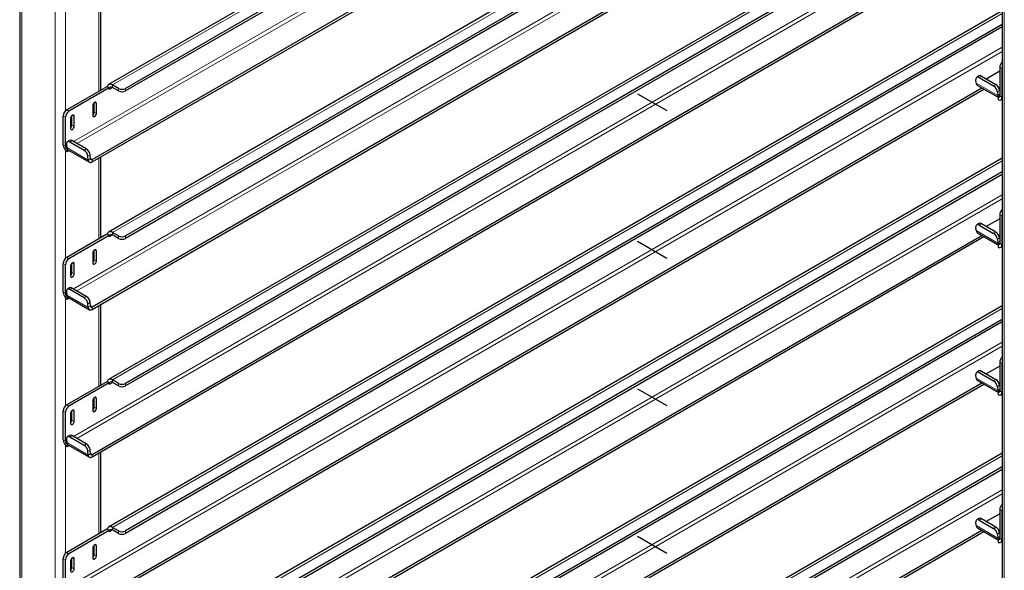
# Model space of a CAD drawing. Units: millimetres. Extents: x 0 to 210, y 0 to 297.
# Drawn here: x 146 to 166, y 133 to 144 of the extents above; entities that cross this region are included whole.
import ezdxf

# ---------------------------------------------------------------- set-up
doc = ezdxf.new("R2010")
doc.units = ezdxf.units.MM
doc.linetypes.add('CENTERX2', pattern=[20.32, 12.7, -2.54, 2.54, -2.54])

msp = doc.modelspace()

# ---------------------------------------------------------------- linework, layer by layer
at = {"color": 7, "linetype": 'Continuous', "lineweight": 25}
for p, q in [((146.1698, 161.55186), (146.1698, 98.41576)), ((165.05759, 152.67399), (147.96743, 142.80805)), ((165.20039, 152.47901), (148.31207, 142.72959)), ((165.22539, 152.44241), (148.31207, 142.67856)), ((147.63543, 141.29588), (165.64879, 151.69477)), ((147.63543, 141.24485), (165.66733, 151.65444)), ((166.03351, 150.257), (147.96743, 139.82768)), ((166.0395, 149.98304), (148.31207, 139.74922)), ((166.0395, 150.08133), (166.0395, 86.94523)), ((166.0395, 149.93201), (148.31207, 139.69818)), ((147.63543, 138.31551), (165.6278, 148.70228)), ((147.63543, 138.26448), (165.672, 148.67677)), ((166.0395, 147.28009), (147.96743, 136.8473)), ((166.0395, 147.00267), (148.31207, 136.76884)), ((166.0395, 146.95164), (148.31207, 136.71781)), ((147.63543, 135.33514), (165.6278, 145.72191)), ((147.63543, 135.2841), (165.672, 145.69639)), ((147.8133, 142.69473), (147.8133, 144.32791)), ((166.0395, 144.29971), (147.96743, 133.86693)), ((166.0395, 144.0223), (148.31207, 133.78847)), ((166.0395, 143.97126), (148.31207, 133.73744)), ((165.56933, 142.98326), (165.5253, 142.95339)), ((165.99151, 143.07735), (165.7196, 142.92038)), ((165.99151, 143.15909), (165.99151, 142.57731)), ((166.03571, 143.13358), (166.03571, 142.55179)), ((148.17065, 142.72959), (148.04868, 142.80001)), ((165.5167, 142.83607), (165.51073, 142.91146)), ((165.5397, 142.79239), (165.95616, 142.55198)), ((165.57528, 142.94842), (165.86696, 142.78003)), ((165.6193, 142.97828), (165.91098, 142.8099)), ((147.93377, 142.76427), (147.1206, 142.29484)), ((147.97797, 142.73876), (147.16479, 142.26933)), ((147.63543, 132.35476), (165.6278, 142.74153)), ((147.63543, 132.30373), (165.672, 142.71602)), ((147.93687, 142.76248), (147.93377, 142.76427)), ((147.97797, 142.73876), (147.93687, 142.76248)), ((147.97797, 142.73876), (147.97797, 142.70814)), ((148.17065, 142.67856), (148.04868, 142.74897)), ((165.94383, 142.66143), (165.9498, 142.58604)), ((165.98786, 142.69129), (165.99151, 142.64516)), ((147.64916, 142.38564), (147.64916, 142.1815)), ((147.67568, 142.24783), (147.67568, 142.44047)), ((147.71987, 142.22232), (147.71987, 142.42646)), ((165.95616, 142.55689), (165.95779, 142.55783)), ((165.95616, 142.55689), (165.95616, 142.50586)), ((165.95779, 142.55783), (165.99151, 142.5773)), ((166.0124, 142.50029), (166.0395, 142.51593)), ((147.04989, 141.59058), (147.04989, 142.17236)), ((147.09408, 141.56507), (147.09408, 142.14685)), ((147.20015, 142.12643), (147.20015, 141.92229)), ((147.22667, 141.98862), (147.22667, 142.18126)), ((147.27086, 141.96311), (147.27086, 142.16725)), ((147.11711, 141.60837), (147.12308, 141.53298)), ((147.17571, 141.68017), (147.13169, 141.6503)), ((147.47334, 141.47695), (147.18166, 141.64533)), ((147.51737, 141.50681), (147.22569, 141.67519)), ((147.12944, 141.50383), (147.13107, 141.50477)), ((147.12944, 141.50383), (147.12944, 141.45279)), ((147.12944, 141.45279), (147.16939, 141.47585)), ((147.14609, 141.48931), (147.57919, 141.23928)), ((147.60021, 141.31282), (147.59424, 141.3882)), ((147.55619, 141.28296), (147.55022, 141.35834)), ((147.8133, 139.71436), (147.8133, 141.34753)), ((166.0395, 141.31934), (148.07815, 130.95047)), ((166.0395, 141.04192), (148.31842, 130.81176)), ((166.0395, 140.99089), (148.36262, 130.78624)), ((165.56933, 140.00288), (165.5253, 139.97301)), ((165.6193, 139.99791), (165.91098, 139.82953)), ((165.99151, 140.09698), (165.7196, 139.94001)), ((165.99151, 140.17872), (165.99151, 139.59693)), ((166.03571, 140.15321), (166.03571, 139.57142)), ((148.17065, 139.74922), (148.04868, 139.81963)), ((165.5167, 139.8557), (165.51073, 139.93108)), ((165.5397, 139.81202), (165.95616, 139.57161)), ((165.57528, 139.96805), (165.86696, 139.79966)), ((147.93377, 139.7839), (147.1206, 139.31446)), ((147.97797, 139.75838), (147.16479, 139.28895)), ((147.93687, 139.78211), (147.93377, 139.7839)), ((147.97797, 139.75838), (147.93687, 139.78211)), ((147.97797, 139.75838), (147.97797, 139.72777)), ((148.17065, 139.69818), (148.04868, 139.7686)), ((149.22187, 130.29021), (165.6278, 139.76116)), ((149.26607, 130.2647), (165.672, 139.73564)), ((165.94383, 139.68105), (165.9498, 139.60567)), ((165.95779, 139.57746), (165.99151, 139.59693)), ((165.98786, 139.71092), (165.99151, 139.66479)), ((147.64916, 139.40526), (147.64916, 139.20113)), ((147.67568, 139.26746), (147.67568, 139.4601)), ((147.71987, 139.24195), (147.71987, 139.44608)), ((165.95616, 139.57652), (165.95779, 139.57746)), ((165.95616, 139.57652), (165.95616, 139.52549)), ((166.0124, 139.51992), (166.0395, 139.53556)), ((147.22667, 139.00825), (147.22667, 139.20089)), ((147.04989, 138.6102), (147.04989, 139.19199)), ((147.09408, 138.58469), (147.09408, 139.16648)), ((147.20015, 139.14605), (147.20015, 138.94192)), ((147.27086, 138.98274), (147.27086, 139.18687)), ((147.11711, 138.62799), (147.12308, 138.55261)), ((147.17571, 138.69979), (147.13169, 138.66993)), ((147.47334, 138.49657), (147.18166, 138.66496)), ((147.51737, 138.52644), (147.22569, 138.69482)), ((147.12944, 138.52346), (147.13107, 138.5244)), ((147.12944, 138.52346), (147.12944, 138.47242)), ((147.12944, 138.47242), (147.16939, 138.49548)), ((147.14609, 138.50893), (147.57919, 138.25891)), ((147.60021, 138.33245), (147.59424, 138.40783)), ((147.55619, 138.30258), (147.55022, 138.37797)), ((147.8133, 136.73398), (147.8133, 138.36716)), ((166.0395, 138.33896), (150.65951, 129.46028)), ((166.0395, 138.06155), (150.89978, 129.32158)), ((166.0395, 138.01051), (150.94398, 129.29606)), ((165.56933, 137.02251), (165.5253, 136.99264)), ((165.6193, 137.01753), (165.91098, 136.84915)), ((165.99151, 137.1166), (165.7196, 136.95963)), ((165.99151, 137.19834), (165.99151, 136.61656)), ((166.03571, 137.17283), (166.03571, 136.59105)), ((148.17065, 136.76884), (148.04868, 136.83926)), ((165.5167, 136.87532), (165.51073, 136.95071)), ((165.5397, 136.83164), (165.95616, 136.59123)), ((165.57528, 136.98767), (165.86696, 136.81929)), ((147.93377, 136.80353), (147.1206, 136.33409)), ((147.97797, 136.77801), (147.16479, 136.30858)), ((147.93687, 136.80174), (147.93377, 136.80353)), ((147.97797, 136.77801), (147.93687, 136.80174)), ((147.97797, 136.77801), (147.97797, 136.74739)), ((148.17065, 136.71781), (148.04868, 136.78822)), ((151.80322, 128.80003), (165.6278, 136.78079)), ((151.84743, 128.77451), (165.672, 136.75527)), ((165.94383, 136.70068), (165.9498, 136.6253)), ((165.95779, 136.59709), (165.99151, 136.61655)), ((165.98786, 136.73054), (165.99151, 136.68441)), ((147.64916, 136.42489), (147.64916, 136.22075)), ((147.67568, 136.28709), (147.67568, 136.47973)), ((147.71987, 136.26157), (147.71987, 136.46571)), ((165.95616, 136.59614), (165.95779, 136.59709)), ((165.95616, 136.59614), (165.95616, 136.54511)), ((166.0124, 136.53954), (166.0395, 136.55518)), ((147.04989, 135.62983), (147.04989, 136.21162)), ((147.22667, 136.02788), (147.22667, 136.22052)), ((147.09408, 135.60432), (147.09408, 136.1861)), ((147.20015, 136.16568), (147.20015, 135.96154)), ((147.27086, 136.00237), (147.27086, 136.2065)), ((147.11711, 135.64762), (147.12308, 135.57223)), ((147.17571, 135.71942), (147.13169, 135.68955)), ((147.47334, 135.5162), (147.18166, 135.68458)), ((147.51737, 135.54606), (147.22569, 135.71445)), ((147.12944, 135.54308), (147.13107, 135.54402)), ((147.12944, 135.54308), (147.12944, 135.49205)), ((147.12944, 135.49205), (147.16939, 135.51511)), ((147.14609, 135.52856), (147.57919, 135.27853)), ((147.60021, 135.35207), (147.59424, 135.42746)), ((147.55619, 135.32221), (147.55022, 135.39759)), ((147.8133, 133.75361), (147.8133, 135.38678)), ((166.0395, 135.35859), (153.24087, 127.9701)), ((166.0395, 135.08117), (153.48114, 127.83139)), ((166.0395, 135.03014), (153.52534, 127.80587)), ((165.99151, 134.21797), (165.99151, 133.63619)), ((165.56933, 134.04213), (165.5253, 134.01227)), ((165.6193, 134.03716), (165.91098, 133.86878)), ((165.99151, 134.13623), (165.7196, 133.97926)), ((166.03571, 134.19246), (166.03571, 133.61067)), ((147.93377, 133.82315), (147.1206, 133.35372)), ((147.93687, 133.82136), (147.93377, 133.82315)), ((147.97797, 133.79764), (147.93687, 133.82136)), ((148.17065, 133.78847), (148.04868, 133.85889)), ((165.5167, 133.89495), (165.51073, 133.97033)), ((165.5397, 133.85127), (165.95616, 133.61086)), ((165.57528, 134.0073), (165.86696, 133.83891)), ((147.97797, 133.79764), (147.16479, 133.3282)), ((147.97797, 133.79764), (147.97797, 133.76702)), ((148.17065, 133.73744), (148.04868, 133.80785)), ((154.38458, 127.30984), (165.6278, 133.80041)), ((154.42878, 127.28432), (165.672, 133.7749)), ((165.94383, 133.72031), (165.9498, 133.64492)), ((165.95779, 133.61671), (165.99151, 133.63618)), ((165.98786, 133.75017), (165.99151, 133.70404)), ((147.64916, 133.44451), (147.64916, 133.24038)), ((147.67568, 133.30671), (147.67568, 133.49935)), ((147.71987, 133.2812), (147.71987, 133.48534)), ((165.95616, 133.61577), (165.95779, 133.61671)), ((165.95616, 133.61577), (165.95616, 133.56474)), ((166.0124, 133.55917), (166.0395, 133.57481)), ((147.04989, 132.64946), (147.04989, 133.23124)), ((147.22667, 133.0475), (147.22667, 133.24015)), ((147.27086, 133.02199), (147.27086, 133.22613)), ((147.09408, 132.62394), (147.09408, 133.20573)), ((147.20015, 133.18531), (147.20015, 132.98117))]:
    msp.add_line(p, q, dxfattribs=at)
at = {"color": 8, "linetype": 'Continuous', "lineweight": 18}
for p, q in [((146.21374, 161.49063), (146.21374, 98.3904)), ((146.88549, 161.10284), (146.88549, 98.00261)), ((165.0863, 152.63561), (148.04868, 142.80001)), ((165.41633, 152.14227), (147.25527, 141.65812)), ((147.32599, 141.61729), (165.45118, 152.08074)), ((166.03566, 150.2033), (148.04868, 139.81963)), ((166.08344, 86.91987), (166.08344, 150.0201)), ((166.0395, 149.52165), (147.25527, 138.67774)), ((147.32599, 138.63692), (166.0395, 149.44)), ((166.0395, 147.22514), (148.04868, 136.83926)), ((166.0395, 146.54128), (147.25527, 135.69737)), ((147.32599, 135.65655), (166.0395, 146.45963)), ((147.09762, 144.45921), (147.09762, 142.27714)), ((147.76937, 144.30254), (147.76937, 142.66937)), ((166.0395, 144.24477), (148.04868, 133.85889)), ((166.0395, 143.5609), (147.25527, 132.71699)), ((147.32599, 132.67617), (166.0395, 143.47925)), ((166.03571, 143.13358), (165.99151, 143.15909)), ((148.04868, 142.74897), (148.04868, 142.80001)), ((165.5167, 142.83607), (165.9498, 142.58604)), ((165.6193, 142.97828), (165.57528, 142.94842)), ((165.86696, 142.78003), (165.91098, 142.8099)), ((147.97797, 142.70814), (148.04869, 142.74897)), ((148.17065, 142.67856), (148.17065, 142.72959)), ((148.31207, 142.72959), (148.31207, 142.67856)), ((165.98786, 142.69129), (165.94383, 142.66143)), ((165.99151, 142.61434), (165.9498, 142.58604)), ((147.68451, 142.44687), (147.71987, 142.42646)), ((165.99151, 142.57731), (166.03571, 142.55179)), ((166.03571, 142.55179), (166.0395, 142.55399)), ((147.1206, 142.29484), (147.16479, 142.26933)), ((147.2355, 142.18766), (147.27086, 142.16725)), ((147.67568, 142.24783), (147.71987, 142.22232)), ((147.09408, 142.14685), (147.04989, 142.17236)), ((147.22667, 141.98862), (147.27086, 141.96311)), ((147.09408, 141.56507), (147.04989, 141.59058)), ((147.22569, 141.67519), (147.18166, 141.64533)), ((147.11939, 141.57967), (147.09408, 141.56507)), ((147.09762, 141.47883), (147.09762, 139.29677)), ((147.12308, 141.53298), (147.55619, 141.28296)), ((147.47334, 141.47695), (147.51737, 141.50681)), ((147.59424, 141.3882), (147.55022, 141.35834)), ((147.60021, 141.31282), (147.55619, 141.28296)), ((147.63543, 141.29588), (147.59993, 141.31638)), ((147.63543, 141.29588), (147.63543, 141.24485)), ((147.76937, 141.32217), (147.76937, 139.68899)), ((166.0395, 141.26439), (148.12574, 130.923)), ((166.0395, 140.58053), (148.71805, 130.58106)), ((148.78876, 130.54024), (166.0395, 140.49888)), ((165.6193, 139.99791), (165.57528, 139.96805)), ((166.03571, 140.15321), (165.99151, 140.17872)), ((148.04868, 139.7686), (148.04868, 139.81963)), ((165.5167, 139.8557), (165.9498, 139.60567)), ((165.86696, 139.79966), (165.91098, 139.82953)), ((147.97797, 139.72777), (148.04869, 139.76859)), ((148.17065, 139.69818), (148.17065, 139.74922)), ((148.31207, 139.74922), (148.31207, 139.69818)), ((165.98786, 139.71092), (165.94383, 139.68105)), ((165.99151, 139.63396), (165.9498, 139.60567)), ((165.99151, 139.59693), (166.03571, 139.57142)), ((147.68451, 139.4665), (147.71987, 139.44608)), ((166.03571, 139.57142), (166.0395, 139.57361)), ((147.1206, 139.31446), (147.16479, 139.28895)), ((147.2355, 139.20729), (147.27086, 139.18687)), ((147.67568, 139.26746), (147.71987, 139.24195)), ((147.09408, 139.16648), (147.04989, 139.19199)), ((147.22667, 139.00825), (147.27086, 138.98274)), ((147.09408, 138.58469), (147.04989, 138.6102)), ((147.11939, 138.5993), (147.09408, 138.58469)), ((147.22569, 138.69482), (147.18166, 138.66496)), ((147.09762, 138.49846), (147.09762, 136.31639)), ((147.12308, 138.55261), (147.55619, 138.30258)), ((147.47334, 138.49657), (147.51737, 138.52644)), ((147.59424, 138.40783), (147.55022, 138.37797)), ((147.60021, 138.33245), (147.55619, 138.30258)), ((147.63543, 138.31551), (147.59993, 138.33601)), ((147.63543, 138.31551), (147.63543, 138.26448)), ((147.76937, 138.3418), (147.76937, 136.70862)), ((166.0395, 138.28402), (150.7071, 129.43281)), ((166.0395, 137.60015), (151.2994, 129.09088)), ((151.37012, 129.05005), (166.0395, 137.51851)), ((165.6193, 137.01753), (165.57528, 136.98767)), ((166.03571, 137.17283), (165.99151, 137.19834)), ((148.04868, 136.78822), (148.04868, 136.83926)), ((165.5167, 136.87532), (165.9498, 136.6253)), ((165.86696, 136.81929), (165.91098, 136.84915)), ((147.97797, 136.74739), (148.04869, 136.78822)), ((148.17065, 136.71781), (148.17065, 136.76884)), ((148.31207, 136.76884), (148.31207, 136.71781)), ((165.98786, 136.73054), (165.94383, 136.70068)), ((165.99151, 136.65359), (165.9498, 136.6253)), ((165.99151, 136.61656), (166.03571, 136.59105)), ((147.68451, 136.48612), (147.71987, 136.46571)), ((166.03571, 136.59105), (166.0395, 136.59324)), ((147.09408, 136.1861), (147.04989, 136.21162)), ((147.1206, 136.33409), (147.16479, 136.30858)), ((147.2355, 136.22691), (147.27086, 136.2065)), ((147.67568, 136.28709), (147.71987, 136.26157)), ((147.22667, 136.02788), (147.27086, 136.00237)), ((147.09408, 135.60432), (147.04989, 135.62983)), ((147.11939, 135.61893), (147.09408, 135.60432)), ((147.22569, 135.71445), (147.18166, 135.68458)), ((147.09762, 135.51808), (147.09762, 133.33602)), ((147.12308, 135.57223), (147.55619, 135.32221)), ((147.47334, 135.5162), (147.51737, 135.54606)), ((147.59424, 135.42746), (147.55022, 135.39759)), ((147.60021, 135.35207), (147.55619, 135.32221)), ((147.63543, 135.33514), (147.59993, 135.35563)), ((147.63543, 135.33514), (147.63543, 135.2841)), ((147.76937, 135.36142), (147.76937, 133.72824)), ((166.0395, 135.30365), (153.28845, 127.94262)), ((166.0395, 134.61978), (153.88076, 127.60069)), ((153.95148, 127.55987), (166.0395, 134.53813)), ((166.03571, 134.19246), (165.99151, 134.21797)), ((165.6193, 134.03716), (165.57528, 134.0073)), ((148.04868, 133.80785), (148.04868, 133.85889)), ((165.5167, 133.89495), (165.9498, 133.64492)), ((165.86696, 133.83891), (165.91098, 133.86878)), ((147.97797, 133.76702), (148.04869, 133.80784)), ((148.17065, 133.73744), (148.17065, 133.78847)), ((148.31207, 133.78847), (148.31207, 133.73744)), ((165.98786, 133.75017), (165.94383, 133.72031)), ((165.99151, 133.67321), (165.9498, 133.64492)), ((165.99151, 133.63619), (166.03571, 133.61067)), ((147.68451, 133.50575), (147.71987, 133.48534)), ((166.03571, 133.61067), (166.0395, 133.61286)), ((147.09408, 133.20573), (147.04989, 133.23124)), ((147.1206, 133.35372), (147.16479, 133.3282)), ((147.2355, 133.24654), (147.27086, 133.22613)), ((147.67568, 133.30671), (147.71987, 133.2812)), ((147.22667, 133.0475), (147.27086, 133.02199))]:
    msp.add_line(p, q, dxfattribs=at)
at = {"color": 7, "linetype": 'CENTERX2'}
for p, q in [((158.66765, 142.62242), (159.25959, 142.28071)), ((158.66765, 139.64205), (159.25959, 139.30033)), ((158.66765, 136.66167), (159.25959, 136.31996)), ((158.66765, 133.6813), (159.25959, 133.33958))]:
    msp.add_line(p, q, dxfattribs=at)
at = {"color": 7, "linetype": 'Continuous', "lineweight": 25, "flags": 128}
for points in [[(166.0395, 143.16217), (166.03706, 143.15029), (166.03571, 143.13358)], [(148.04868, 142.80001), (148.02955, 142.8092), (148.01096, 142.81443), (147.99342, 142.81556), (147.97742, 142.81255), (147.96341, 142.80548), (147.95177, 142.79456), (147.94285, 142.7801), (147.93687, 142.76248)], [(165.57528, 142.94842), (165.5616, 142.95489), (165.54868, 142.95812), (165.53703, 142.95799), (165.52708, 142.9545), (165.51922, 142.94779), (165.51375, 142.93812), (165.51088, 142.92584), (165.51073, 142.91146)], [(147.71987, 142.42646), (147.71718, 142.44053), (147.70952, 142.44935), (147.69805, 142.45158), (147.68452, 142.44688), (147.67099, 142.43595), (147.65952, 142.42048), (147.65185, 142.40281), (147.64916, 142.38564)], [(147.27086, 142.16725), (147.26817, 142.18132), (147.2605, 142.19014), (147.24903, 142.19237), (147.2355, 142.18767), (147.22198, 142.17675), (147.2105, 142.16128), (147.20284, 142.1436), (147.20015, 142.12643)], [(147.64916, 142.1815), (147.65185, 142.16743), (147.65952, 142.15861), (147.67099, 142.15638), (147.68452, 142.16109), (147.69805, 142.172), (147.70952, 142.18748), (147.71718, 142.20514), (147.71987, 142.22232)], [(147.20015, 141.92229), (147.20284, 141.90822), (147.2105, 141.8994), (147.22198, 141.89717), (147.2355, 141.90188), (147.24903, 141.91279), (147.2605, 141.92827), (147.26817, 141.94594), (147.27086, 141.96311)], [(147.18166, 141.64533), (147.16798, 141.6518), (147.15507, 141.65503), (147.14342, 141.6549), (147.13347, 141.65141), (147.12561, 141.6447), (147.12014, 141.63503), (147.11727, 141.62276), (147.11711, 141.60837)], [(147.55619, 141.28296), (147.55883, 141.26774), (147.56409, 141.2549), (147.5718, 141.24485), (147.58169, 141.23796), (147.59343, 141.23445), (147.6066, 141.23445), (147.62077, 141.23796), (147.63543, 141.24485)], [(147.60021, 141.31282), (147.60139, 141.30606), (147.60373, 141.30035), (147.60715, 141.29589), (147.61155, 141.29282), (147.61676, 141.29126), (147.62262, 141.29127), (147.62892, 141.29282), (147.63543, 141.29588)], [(166.0395, 140.18179), (166.03706, 140.16992), (166.03571, 140.15321)], [(148.04868, 139.81963), (148.02955, 139.82882), (148.01096, 139.83406), (147.99342, 139.83518), (147.97742, 139.83217), (147.96341, 139.82511), (147.95177, 139.81419), (147.94285, 139.79972), (147.93687, 139.78211)], [(165.57528, 139.96805), (165.5616, 139.97452), (165.54868, 139.97774), (165.53703, 139.97761), (165.52708, 139.97412), (165.51922, 139.96742), (165.51375, 139.95774), (165.51088, 139.94547), (165.51073, 139.93108)], [(147.71987, 139.44608), (147.71718, 139.46015), (147.70952, 139.46897), (147.69805, 139.4712), (147.68452, 139.4665), (147.67099, 139.45558), (147.65952, 139.44011), (147.65185, 139.42244), (147.64916, 139.40526)], [(147.27086, 139.18687), (147.26817, 139.20094), (147.2605, 139.20976), (147.24903, 139.21199), (147.2355, 139.20729), (147.22198, 139.19637), (147.2105, 139.1809), (147.20284, 139.16323), (147.20015, 139.14605)], [(147.64916, 139.20113), (147.65185, 139.18706), (147.65952, 139.17824), (147.67099, 139.17601), (147.68452, 139.18071), (147.69805, 139.19163), (147.70952, 139.2071), (147.71718, 139.22477), (147.71987, 139.24195)], [(147.20015, 138.94192), (147.20284, 138.92785), (147.2105, 138.91903), (147.22198, 138.9168), (147.2355, 138.9215), (147.24903, 138.93242), (147.2605, 138.94789), (147.26817, 138.96556), (147.27086, 138.98274)], [(147.18166, 138.66496), (147.16798, 138.67143), (147.15507, 138.67466), (147.14342, 138.67452), (147.13347, 138.67104), (147.12561, 138.66433), (147.12014, 138.65465), (147.11727, 138.64238), (147.11711, 138.62799)], [(147.55619, 138.30258), (147.55883, 138.28737), (147.56409, 138.27452), (147.5718, 138.26448), (147.58169, 138.25759), (147.59343, 138.25408), (147.6066, 138.25408), (147.62077, 138.25759), (147.63543, 138.26448)], [(147.60021, 138.33245), (147.60139, 138.32569), (147.60373, 138.31997), (147.60715, 138.31551), (147.61155, 138.31245), (147.61676, 138.31089), (147.62262, 138.31089), (147.62892, 138.31245), (147.63543, 138.31551)], [(166.0395, 137.20142), (166.03706, 137.18955), (166.03571, 137.17283)], [(148.04868, 136.83926), (148.02955, 136.84845), (148.01096, 136.85368), (147.99342, 136.85481), (147.97742, 136.8518), (147.96341, 136.84474), (147.95177, 136.83382), (147.94285, 136.81935), (147.93687, 136.80174)], [(165.57528, 136.98767), (165.5616, 136.99414), (165.54868, 136.99737), (165.53703, 136.99724), (165.52708, 136.99375), (165.51922, 136.98704), (165.51375, 136.97737), (165.51088, 136.9651), (165.51073, 136.95071)], [(147.71987, 136.46571), (147.71718, 136.47978), (147.70952, 136.4886), (147.69805, 136.49083), (147.68452, 136.48613), (147.67099, 136.47521), (147.65952, 136.45974), (147.65185, 136.44207), (147.64916, 136.42489)], [(147.27086, 136.2065), (147.26817, 136.22057), (147.2605, 136.22939), (147.24903, 136.23162), (147.2355, 136.22692), (147.22198, 136.216), (147.2105, 136.20053), (147.20284, 136.18286), (147.20015, 136.16568)], [(147.64916, 136.22075), (147.65185, 136.20668), (147.65952, 136.19786), (147.67099, 136.19564), (147.68452, 136.20034), (147.69805, 136.21126), (147.70952, 136.22673), (147.71718, 136.2444), (147.71987, 136.26157)], [(147.20015, 135.96154), (147.20284, 135.94748), (147.2105, 135.93865), (147.22198, 135.93643), (147.2355, 135.94113), (147.24903, 135.95205), (147.2605, 135.96752), (147.26817, 135.98519), (147.27086, 136.00237)], [(147.18166, 135.68458), (147.16798, 135.69105), (147.15507, 135.69428), (147.14342, 135.69415), (147.13347, 135.69066), (147.12561, 135.68395), (147.12014, 135.67428), (147.11727, 135.66201), (147.11711, 135.64762)], [(147.55619, 135.32221), (147.55883, 135.307), (147.56409, 135.29415), (147.5718, 135.2841), (147.58169, 135.27721), (147.59343, 135.27371), (147.6066, 135.2737), (147.62077, 135.27721), (147.63543, 135.2841)], [(147.60021, 135.35207), (147.60139, 135.34531), (147.60373, 135.3396), (147.60715, 135.33514), (147.61155, 135.33207), (147.61676, 135.33052), (147.62262, 135.33052), (147.62892, 135.33207), (147.63543, 135.33514)], [(166.0395, 134.22104), (166.03706, 134.20917), (166.03571, 134.19246)], [(148.04868, 133.85889), (148.02955, 133.86808), (148.01096, 133.87331), (147.99342, 133.87443), (147.97742, 133.87142), (147.96341, 133.86436), (147.95177, 133.85344), (147.94285, 133.83898), (147.93687, 133.82136)], [(165.57528, 134.0073), (165.5616, 134.01377), (165.54868, 134.017), (165.53703, 134.01687), (165.52708, 134.01338), (165.51922, 134.00667), (165.51375, 133.99699), (165.51088, 133.98472), (165.51073, 133.97033)], [(147.71987, 133.48534), (147.71718, 133.49941), (147.70952, 133.50823), (147.69805, 133.51045), (147.68452, 133.50575), (147.67099, 133.49483), (147.65952, 133.47936), (147.65185, 133.46169), (147.64916, 133.44451)], [(147.27086, 133.22613), (147.26817, 133.2402), (147.2605, 133.24902), (147.24903, 133.25125), (147.2355, 133.24654), (147.22198, 133.23562), (147.2105, 133.22015), (147.20284, 133.20248), (147.20015, 133.18531)], [(147.64916, 133.24038), (147.65185, 133.22631), (147.65952, 133.21749), (147.67099, 133.21526), (147.68452, 133.21996), (147.69805, 133.23088), (147.70952, 133.24635), (147.71718, 133.26402), (147.71987, 133.2812)], [(147.20015, 132.98117), (147.20284, 132.9671), (147.2105, 132.95828), (147.22198, 132.95605), (147.2355, 132.96075), (147.24903, 132.97167), (147.2605, 132.98714), (147.26817, 133.00481), (147.27086, 133.02199)]]:
    msp.add_lwpolyline(points, dxfattribs=at)
at = {"color": 7, "linetype": 'Continuous', "lineweight": 25}
for centre, radius, start, end in [((166.14891, 143.15065), 0.15763, 133.956629, 176.930932), ((165.59037, 142.94107), 0.04714, 52.12797, 116.505366), ((165.56906, 142.83575), 0.05236, 179.64861, 235.899277), ((165.8226, 142.6684), 0.16683, 7.888057, 58.010794), ((148.02107, 142.71513), 0.04367, 50.794088, 189.215185), ((148.24136, 142.86607), 0.15371, 242.610797, 297.389203), ((148.24136, 142.81503), 0.15371, 242.610797, 297.389203), ((165.77857, 142.63853), 0.16684, 7.888889, 58.009961), ((166.01727, 142.58991), 0.06758, 183.279483, 208.33466), ((165.96996, 142.57381), 0.02183, 230.791198, 9.213639), ((165.98721, 142.54393), 0.04913, 230.797145, 9.212292), ((147.20341, 142.16538), 0.15368, 122.604771, 177.396708), ((147.2476, 142.13987), 0.15368, 122.604771, 177.396708), ((147.59721, 142.25195), 0.07858, 311.389391, 356.998181), ((147.1482, 141.99274), 0.07858, 311.389391, 356.998181), ((147.22261, 141.59844), 0.1729, 182.606438, 237.392247), ((147.19675, 141.63798), 0.04714, 52.128986, 116.505493), ((147.17085, 141.56856), 0.07685, 182.607151, 237.390877), ((147.19056, 141.53685), 0.06759, 183.276621, 208.332341), ((147.16652, 141.52417), 0.04041, 208.694706, 239.628319), ((147.38494, 141.33543), 0.16686, 7.890298, 58.006406), ((147.42899, 141.36531), 0.16683, 7.886994, 58.011857), ((166.14882, 140.17032), 0.15753, 133.942908, 176.942646), ((165.59037, 139.96068), 0.04715, 52.14536, 116.499027), ((165.56905, 139.85537), 0.05235, 179.645579, 235.902308), ((165.77855, 139.65814), 0.16687, 7.891361, 58.005343), ((165.82258, 139.68801), 0.16686, 7.890528, 58.006176), ((148.02107, 139.73476), 0.04367, 50.796097, 189.213176), ((148.24136, 139.8857), 0.15371, 242.610797, 297.389203), ((148.24136, 139.83466), 0.15371, 242.610797, 297.389203), ((166.01728, 139.60953), 0.06759, 183.276621, 208.332341), ((165.96996, 139.59344), 0.02184, 230.804625, 9.212042), ((165.98721, 139.56355), 0.04913, 230.793557, 9.21588), ((147.20341, 139.185), 0.15368, 122.6049, 177.394607), ((147.2476, 139.15949), 0.15368, 122.6049, 177.394607), ((147.59722, 139.27157), 0.07857, 311.386286, 357.001286), ((147.14821, 139.01236), 0.07857, 311.386286, 357.001286), ((147.22261, 138.61807), 0.1729, 182.607163, 237.393276), ((147.19675, 138.65761), 0.04714, 52.128986, 116.505493), ((147.17084, 138.58818), 0.07683, 182.604793, 237.397179), ((147.19055, 138.55647), 0.06758, 183.279483, 208.33466), ((147.16661, 138.54388), 0.04053, 208.731788, 239.573211), ((147.38496, 138.35507), 0.16683, 7.887826, 58.011024), ((147.42899, 138.38494), 0.16683, 7.886994, 58.011857), ((166.14889, 137.18991), 0.15761, 133.954001, 176.93356), ((165.59037, 136.98033), 0.04714, 52.12797, 116.505366), ((165.56907, 136.87501), 0.05238, 179.654536, 235.888086), ((165.77857, 136.67778), 0.16684, 7.888889, 58.009961), ((165.8226, 136.70765), 0.16683, 7.888057, 58.010794), ((148.02107, 136.75438), 0.04367, 50.795093, 189.21418), ((148.24136, 136.90532), 0.15371, 242.610797, 297.389203), ((148.24136, 136.85429), 0.15371, 242.610797, 297.389203), ((166.01728, 136.62916), 0.06759, 183.276621, 208.332341), ((165.96996, 136.61306), 0.02183, 230.792534, 9.224133), ((165.98721, 136.58318), 0.04913, 230.799524, 9.215171), ((147.20341, 136.20463), 0.15368, 122.604835, 177.395658), ((147.2476, 136.17912), 0.15368, 122.604835, 177.395658), ((147.59719, 136.29121), 0.0786, 311.395759, 356.993806), ((147.14818, 136.032), 0.0786, 311.395759, 356.993806), ((147.22261, 135.63769), 0.1729, 182.606399, 237.393163), ((147.19675, 135.67724), 0.04714, 52.128986, 116.505493), ((147.17084, 135.60781), 0.07684, 182.605972, 237.394028), ((147.19056, 135.5761), 0.06758, 183.278052, 208.3335), ((147.1666, 135.56349), 0.04051, 208.7228, 239.5822), ((147.38495, 135.37469), 0.16685, 7.889062, 58.008715), ((147.42899, 135.40456), 0.16683, 7.88755, 58.0113), ((166.14882, 134.20957), 0.15753, 133.942908, 176.942646), ((165.59037, 133.99995), 0.04714, 52.12797, 116.505366), ((165.56906, 133.89463), 0.05236, 179.64861, 235.899277), ((165.77856, 133.69741), 0.16685, 7.890002, 58.008848), ((165.8226, 133.72728), 0.16684, 7.88663, 58.010074), ((148.02107, 133.77401), 0.04367, 50.798449, 189.213781), ((148.24136, 133.92495), 0.15371, 242.610797, 297.389203), ((148.24136, 133.87392), 0.15371, 242.610797, 297.389203), ((166.01727, 133.64879), 0.06758, 183.279483, 208.33466), ((165.96996, 133.63269), 0.02183, 230.791198, 9.213639), ((165.98721, 133.60281), 0.04913, 230.797145, 9.212292), ((147.20341, 133.22426), 0.15368, 122.6049, 177.394607), ((147.2476, 133.19874), 0.15368, 122.6049, 177.394607), ((147.59721, 133.31083), 0.07857, 311.387838, 356.999733), ((147.1482, 133.05162), 0.07857, 311.387838, 356.999733)]:
    msp.add_arc(centre, radius, start, end, dxfattribs=at)

doc.saveas('drawing.dxf')
